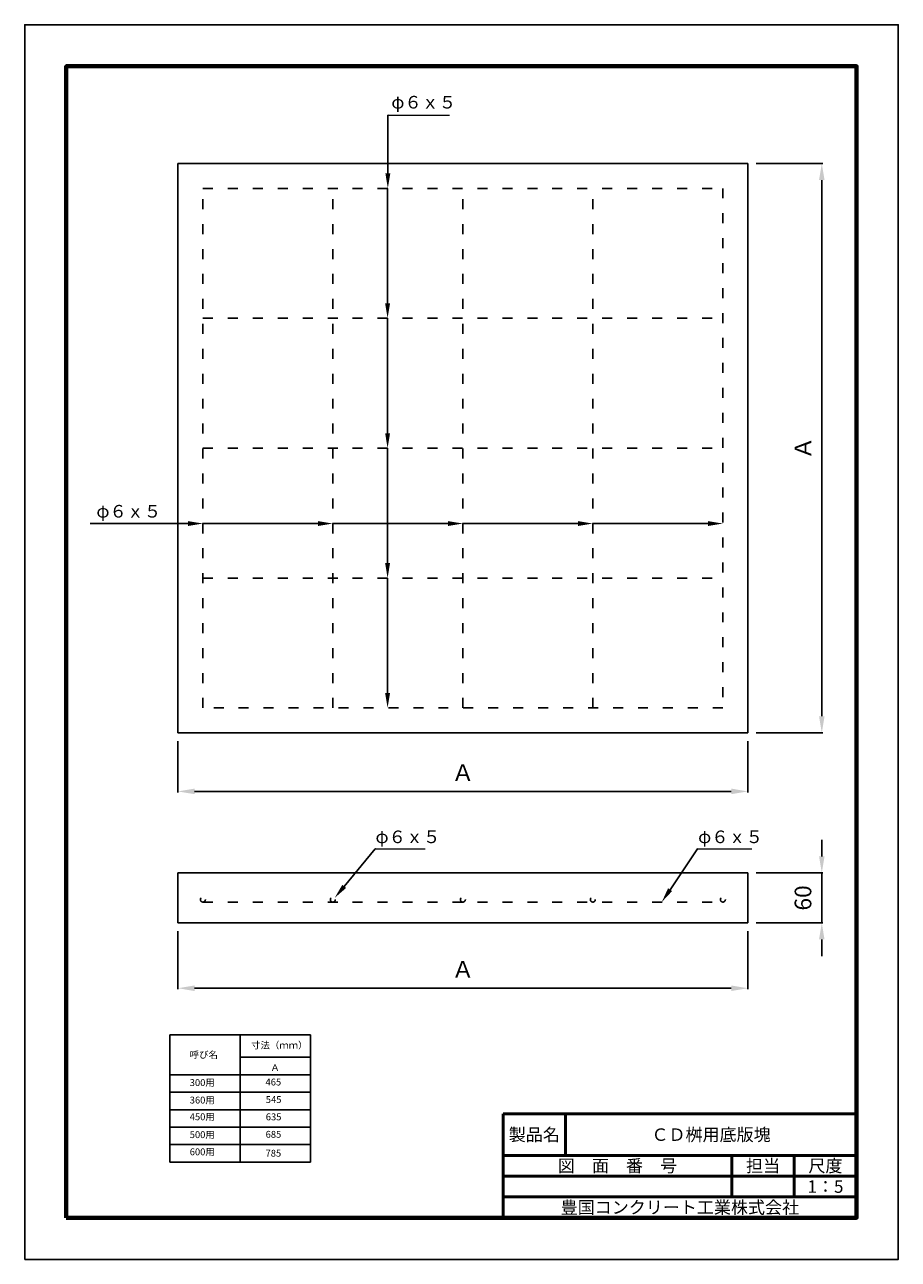
# Model space of a CAD drawing. Units: millimetres. Extents: x 75 to 1125, y 35 to 1520.
import ezdxf
from ezdxf import colors
from ezdxf.entities.mleader import LeaderData, LeaderLine
from ezdxf.enums import TextEntityAlignment as Align
from ezdxf.math import Vec2, Vec3

# ---------------------------------------------------------------- set-up
doc = ezdxf.new("R2010")
doc.units = ezdxf.units.MM
doc.linetypes.add('ACAD_ISO03W100', pattern=[30, 12, -18])
for name, color, linetype, lineweight in [('寸法', 7, 'Continuous', 13), ('表題', 5, 'Continuous', 50), ('製品', 7, 'Continuous', 25), ('輪郭', 5, 'Continuous', 70), ('鉄筋', 6, 'ACAD_ISO03W100', 25)]:
    doc.layers.add(name, color=color, linetype=linetype, lineweight=lineweight)
doc.layers.add('用紙', color=4, linetype='Continuous')
doc.styles.add('文字', font='txt')
doc.dimstyles.new('ISO-25', dxfattribs={"dimtxt": 20, "dimasz": 20, "dimexe": 1.25, "dimexo": 10, "dimgap": 10, "dimtad": 1, "dimdec": 0, "dimdsep": 46, "dimtxsty": 'Standard', "dimcen": 2.5, "dimadec": 0, "dimazin": 0, "dimtfac": 1, "dimtdec": 0, "dimtmove": 0, "dimatfit": 3, "dimfxl": 1, "dimarcsym": 0})

# ---------------------------------------------------------------- blocks, each defined once
blk = doc.blocks.new('*T2')
at = {"layer": '寸法', "color": 0, "linetype": 'ByBlock', "lineweight": -2}
for p, q in [((0, 0), (169.2, 0)), ((0, 0), (0, -153)), ((84.6, 0), (84.6, -153)), ((169.2, 0), (169.2, -153)), ((84.6, -27), (169.2, -27)), ((0, -48), (169.2, -48)), ((0, -69), (169.2, -69)), ((0, -90), (169.2, -90)), ((0, -111), (169.2, -111)), ((0, -132), (169.2, -132)), ((0, -153), (169.2, -153))]:
    blk.add_line(p, q, dxfattribs=at)
blk = doc.blocks.new('*D3')
at = {"layer": 'Defpoints', "color": 0}
for p in [(259.1, 667.9), (944.1, 667.9), (944.1, 597.5)]:
    blk.add_point(p, dxfattribs=at)
at = {"layer": '寸法', "color": 0, "lineweight": -2}
for p, q in [((259.1, 657.9), (259.1, 596.3)), ((944.1, 657.9), (944.1, 596.3)), ((279.1, 597.5), (924.1, 597.5))]:
    blk.add_line(p, q, dxfattribs=at)
at = {"layer": '寸法', "color": 0}
for points in [[(279.1, 600.9), (279.1, 594.2), (259.1, 597.5)], [(924.1, 600.9), (924.1, 594.2), (944.1, 597.5)]]:
    blk.add_solid(points, dxfattribs=at)
at = {"layer": '寸法', "color": 0, "insert": (601.6, 617.5), "char_height": 20, "attachment_point": 5}
blk.add_mtext('Ａ', dxfattribs=at)
blk = doc.blocks.new('*D4')
at = {"layer": 'Defpoints', "color": 0}
for p in [(259.1, 439.4), (944.1, 439.4), (944.1, 360.8)]:
    blk.add_point(p, dxfattribs=at)
at = {"layer": '寸法', "color": 0, "lineweight": -2}
for p, q in [((259.1, 429.4), (259.1, 359.5)), ((944.1, 429.4), (944.1, 359.5)), ((279.1, 360.8), (924.1, 360.8))]:
    blk.add_line(p, q, dxfattribs=at)
at = {"layer": '寸法', "color": 0}
for points in [[(279.1, 364.1), (279.1, 357.4), (259.1, 360.8)], [(924.1, 364.1), (924.1, 357.4), (944.1, 360.8)]]:
    blk.add_solid(points, dxfattribs=at)
at = {"layer": '寸法', "color": 0, "insert": (601.6, 380.8), "char_height": 20, "attachment_point": 5}
blk.add_mtext('Ａ', dxfattribs=at)
blk = doc.blocks.new('*D5')
at = {"layer": 'Defpoints', "color": 0}
for p in [(944.1, 1352.9), (944.1, 667.9), (1033, 667.9)]:
    blk.add_point(p, dxfattribs=at)
at = {"layer": '寸法', "color": 0, "lineweight": -2}
for p, q in [((954.1, 1352.9), (1034.3, 1352.9)), ((1033, 1332.9), (1033, 687.9)), ((954.1, 667.9), (1034.3, 667.9))]:
    blk.add_line(p, q, dxfattribs=at)
at = {"layer": '寸法', "color": 0}
for points in [[(1029.7, 1332.9), (1036.3, 1332.9), (1033, 1352.9)], [(1029.7, 687.9), (1036.3, 687.9), (1033, 667.9)]]:
    blk.add_solid(points, dxfattribs=at)
at = {"layer": '寸法', "color": 0, "insert": (1013, 1010.4), "char_height": 20, "attachment_point": 5, "rotation": 90}
blk.add_mtext('Ａ', dxfattribs=at)
blk = doc.blocks.new('*D6')
at = {"layer": 'Defpoints', "color": 0}
for p in [(944.1, 499.4), (944.1, 439.4), (1033, 439.4)]:
    blk.add_point(p, dxfattribs=at)
at = {"layer": '寸法', "color": 0, "lineweight": -2}
for p, q in [((1033, 519.4), (1033, 539.4)), ((954.1, 499.4), (1034.3, 499.4)), ((1033, 499.4), (1033, 439.4)), ((954.1, 439.4), (1034.3, 439.4)), ((1033, 419.4), (1033, 399.4))]:
    blk.add_line(p, q, dxfattribs=at)
at = {"layer": '寸法', "color": 0}
for points in [[(1029.7, 519.4), (1036.3, 519.4), (1033, 499.4)], [(1029.7, 419.4), (1036.3, 419.4), (1033, 439.4)]]:
    blk.add_solid(points, dxfattribs=at)
at = {"layer": '寸法', "color": 0, "insert": (1013, 469.4), "char_height": 20, "attachment_point": 5, "rotation": 90}
blk.add_mtext('60', dxfattribs=at)

msp = doc.modelspace()

# ---------------------------------------------------------------- linework, layer by layer
at = {"layer": '寸法'}
for p, q in [((511.4, 1410.9), (585.7, 1410.9)), ((496.4, 528.4), (556.1, 528.4)), ((884.2, 528.4), (949, 528.4))]:
    msp.add_line(p, q, dxfattribs=at)
at = {"layer": '用紙'}
msp.add_lwpolyline([(74.9, 34.7), (1124.9, 34.7), (1124.9, 1519.7), (74.9, 1519.7)], close=True, dxfattribs=at)
at = {"layer": '表題'}
for p, q in [((1074.9, 209.7), (649.9, 209.7)), ((649.9, 209.7), (649.9, 84.7)), ((724.9, 209.7), (724.9, 159.7)), ((1074.9, 84.7), (1074.9, 209.7)), ((1074.9, 159.7), (649.9, 159.7)), ((924.9, 109.7), (924.9, 159.7)), ((999.9, 109.7), (999.9, 159.7)), ((1074.9, 134.7), (649.9, 134.7)), ((1074.9, 109.7), (649.9, 109.7)), ((649.9, 84.7), (1074.9, 84.7))]:
    msp.add_line(p, q, dxfattribs=at)
at = {"layer": '製品'}
for p, q in [((259.1, 1352.9), (944.1, 1352.9)), ((259.1, 667.9), (259.1, 1352.9)), ((944.1, 1352.9), (944.1, 667.9)), ((944.1, 667.9), (259.1, 667.9)), ((259.1, 499.4), (944.1, 499.4)), ((259.1, 439.4), (259.1, 499.4)), ((944.1, 499.4), (944.1, 439.4)), ((944.1, 439.4), (259.1, 439.4))]:
    msp.add_line(p, q, dxfattribs=at)
at = {"layer": '輪郭'}
msp.add_lwpolyline([(124.9, 84.7), (1074.9, 84.7), (1074.9, 1469.7), (124.9, 1469.7)], close=True, dxfattribs=at)
at = {"layer": '鉄筋'}
for p, q in [((259.1, 1352.9), (259.1, 1322.9)), ((289.1, 1322.9), (914.1, 1322.9)), ((289.1, 697.9), (289.1, 1322.9)), ((445.3, 697.9), (445.3, 1322.9)), ((601.6, 697.9), (601.6, 1322.9)), ((757.8, 697.9), (757.8, 1322.9)), ((914.1, 1322.9), (914.1, 697.9)), ((289.1, 1166.6), (914.1, 1166.6)), ((289.1, 1010.4), (914.1, 1010.4)), ((289.1, 854.1), (914.1, 854.1)), ((914.1, 697.9), (289.1, 697.9)), ((289.1, 464.4), (914.1, 464.4))]:
    msp.add_line(p, q, dxfattribs=at)
for centre in [(289.1, 467.4), (445.3, 467.4), (601.6, 467.4), (757.8, 467.4), (914.1, 467.4)]:
    msp.add_circle(centre, 3, dxfattribs=at)

# ---------------------------------------------------------------- block references
msp.add_blockref('*T2', (249.2, 304.7))

# ---------------------------------------------------------------- texts
at = {"layer": '寸法', "attachment_point": 1}
for s, width, insert, char_height in [('{\\fMS PGothic|b0|i0|c128|p50;φ６ｘ５}', 135.106, (515.6, 1434.1), 15.188), ('{\\fMS PGothic|b0|i0|c128|p50;φ６ｘ５}', 135.106, (161.1, 942.1), 15.188), ('{\\fMS PGothic|b0|i0|c128|p50;φ６ｘ５}', 135.106, (496.6, 550.5), 15.188), ('{\\fMS PGothic|b0|i0|c128|p50;φ６ｘ５}', 135.106, (884.4, 550.5), 15.188), ('{\\fMS PGothic|b0|i0|c128|p50;寸法（ｍｍ）}', 65.802, (347.1, 296.4), 8.274), ('{\\fMS PGothic|b0|i0|c128|p50;呼び名}', 65.802, (273.3, 285), 8.274), ('{\\fMS PGothic|b0|i0|c128|p50;Ａ}', 65.802, (370.2, 269.4), 8.274), ('{\\fMS PGothic|b0|i0|c128|p50;300用}', 65.802, (273.3, 251.4), 8.274), ('{\\fMS PGothic|b0|i0|c128|p50;465}', 65.802, (364.4, 252.1), 8.274), ('{\\fMS PGothic|b0|i0|c128|p50;360用}', 65.802, (273.3, 230.4), 8.274), ('{\\fMS PGothic|b0|i0|c128|p50;545}', 65.802, (364.7, 231), 8.274), ('{\\fMS PGothic|b0|i0|c128|p50;450用}', 65.802, (273.3, 210.3), 8.274), ('{\\fMS PGothic|b0|i0|c128|p50;635}', 65.802, (364.7, 210.2), 8.274), ('{\\fMS PGothic|b0|i0|c128|p50;500用}', 65.802, (273.3, 188.8), 8.274), ('{\\fMS PGothic|b0|i0|c128|p50;685}', 65.802, (364.5, 189.2), 8.274), ('{\\fMS PGothic|b0|i0|c128|p50;600用}', 65.802, (273.3, 168.1), 8.274), ('{\\fMS PGothic|b0|i0|c128|p50;785}', 65.802, (364.4, 166.5), 8.274)]:
    msp.add_mtext_dynamic_manual_height_columns(s, width=width, gutter_width=12.5, heights=[0], dxfattribs=dict(at, insert=insert, char_height=char_height))
at = {"layer": '表題', "style": '文字'}
for s, p in [('製品名', (687.4, 184.7)), ('ＣＤ桝用底版塊', (899.9, 184.7)), ('図\u3000面\u3000番\u3000号', (787.4, 147.2)), ('担当', (962.4, 147.2)), ('尺度', (1037.4, 147.2)), ('1：5', (1037.4, 122.2)), ('豊国コンクリート工業株式会社', (862.4, 97.2))]:
    msp.add_text(s, height=15, dxfattribs=at).set_placement(p, align=Align.MIDDLE_CENTER)

# ---------------------------------------------------------------- dimensions: what is measured, and where the dimension line sits
at = {"layer": '寸法'}
dim = msp.add_linear_dim(base=(1033, 667.9), p1=(944.1, 1352.9), p2=(944.1, 667.9), angle=90, text='Ａ', dimstyle='ISO-25', dxfattribs=at)
dim.commit()
dim.dimension.update_dxf_attribs({"geometry": '*D5', "text_midpoint": (1013, 1010.4)})
for base, p1, p2, picture, middle in [((944.1, 597.5), (259.1, 667.9), (944.1, 667.9), '*D3', (601.6, 617.5)), ((944.1, 360.8), (259.1, 439.4), (944.1, 439.4), '*D4', (601.6, 380.8))]:
    dim = msp.add_linear_dim(base=base, p1=p1, p2=p2, text='Ａ', dimstyle='ISO-25', dxfattribs=at)
    dim.commit()
    dim.dimension.update_dxf_attribs({"geometry": picture, "text_midpoint": middle})
dim = msp.add_linear_dim(base=(1033, 439.4), p1=(944.1, 499.4), p2=(944.1, 439.4), angle=90, dimstyle='ISO-25', dxfattribs=at)
dim.commit()
dim.dimension.update_dxf_attribs({"geometry": '*D6', "text_midpoint": (1013, 469.4)})

# ---------------------------------------------------------------- leaders
ml = msp.add_multileader_mtext('Standard', dxfattribs=at)
ml.set_content('', color=256)
ml.set_leader_properties()
ml.build(insert=Vec2(0, 0))
ml.multileader.update_dxf_attribs({"text_right_attachment_type": 6, "dogleg_length": 0.36, "arrow_head_size": 18})
ctx = ml.context
ctx.base_point, ctx.char_height, ctx.arrow_head_size, ctx.landing_gap_size, ctx.plane_origin = Vec3(511.8, 1410.9), 0.18, 18, 0.09, Vec3(511.4, 1322.9)
ctx.right_attachment = 6
notes = []
notes.append((ctx, [(0, (1, 1, 0), (511.4, 1410.9), (1, 0), 0.36, [(0, [(511.4, 1322.9)], 0, [])])]))
ctx.mtext.insert, ctx.mtext.flow_direction = Vec3(511.9, 1411), 5
ml = msp.add_multileader_mtext('Standard', dxfattribs=at)
ml.set_content('', color=256)
ml.set_leader_properties()
ml.build(insert=Vec2(0, 0))
ml.multileader.update_dxf_attribs({"text_right_attachment_type": 6, "dogleg_length": 0.36, "arrow_head_size": 18})
ctx = ml.context
ctx.base_point, ctx.char_height, ctx.arrow_head_size, ctx.landing_gap_size, ctx.plane_origin = Vec3(510.5, 1323), 0.18, 18, 0.09, Vec3(511.1, 1166.6)
ctx.right_attachment, ctx.text_align_type = 6, 2
notes.append((ctx, [(0, (1, 1, 0), (511.1, 1322.9), (-1, 0), 0.36, [(0, [(511.1, 1166.6)], 0, [])])]))
ctx.mtext.insert, ctx.mtext.alignment, ctx.mtext.flow_direction = Vec3(510.6, 1323.1), 3, 5
ml = msp.add_multileader_mtext('Standard', dxfattribs=at)
ml.set_content('', color=256)
ml.set_leader_properties()
ml.build(insert=Vec2(0, 0))
ml.multileader.update_dxf_attribs({"text_right_attachment_type": 6, "dogleg_length": 0.36, "arrow_head_size": 18})
ctx = ml.context
ctx.base_point, ctx.char_height, ctx.arrow_head_size, ctx.landing_gap_size, ctx.plane_origin = Vec3(510.5, 1166.7), 0.18, 18, 0.09, Vec3(511.1, 1010.4)
ctx.right_attachment, ctx.text_align_type = 6, 2
notes.append((ctx, [(0, (1, 1, 0), (511.1, 1166.6), (-1, 0), 0.36, [(0, [(511.1, 1010.4)], 0, [])])]))
ctx.mtext.insert, ctx.mtext.alignment, ctx.mtext.flow_direction = Vec3(510.6, 1166.8), 3, 5
ml = msp.add_multileader_mtext('Standard', dxfattribs=at)
ml.set_content('', color=256)
ml.set_leader_properties()
ml.build(insert=Vec2(0, 0))
ml.multileader.update_dxf_attribs({"text_right_attachment_type": 6, "dogleg_length": 0.36, "arrow_head_size": 18})
ctx = ml.context
ctx.base_point, ctx.char_height, ctx.arrow_head_size, ctx.landing_gap_size, ctx.plane_origin = Vec3(510.5, 1010.5), 0.18, 18, 0.09, Vec3(511.1, 854.1)
ctx.right_attachment, ctx.text_align_type = 6, 2
notes.append((ctx, [(0, (1, 1, 0), (511.1, 1010.4), (-1, 0), 0.36, [(0, [(511.1, 854.1)], 0, [])])]))
ctx.mtext.insert, ctx.mtext.alignment, ctx.mtext.flow_direction = Vec3(510.6, 1010.6), 3, 5
ml = msp.add_multileader_mtext('Standard', dxfattribs=at)
ml.set_content('', color=256)
ml.set_leader_properties()
ml.build(insert=Vec2(0, 0))
ml.multileader.update_dxf_attribs({"has_dogleg": 0, "text_right_attachment_type": 6, "dogleg_length": 0.36, "arrow_head_size": 18})
ctx = ml.context
ctx.base_point, ctx.char_height, ctx.arrow_head_size, ctx.landing_gap_size, ctx.plane_origin = Vec3(153.7, 919.8), 0.18, 18, 0.09, Vec3(289.1, 919.7)
ctx.right_attachment, ctx.text_align_type = 6, 2
notes.append((ctx, [(0, (1, 1, 0), (154.2, 919.7), (-1, 0), 0.36, [(0, [(289.1, 919.7)], 0, [])])]))
ctx.mtext.insert, ctx.mtext.alignment, ctx.mtext.flow_direction = Vec3(153.8, 919.9), 3, 5
ml = msp.add_multileader_mtext('Standard', dxfattribs=at)
ml.set_content('', color=256)
ml.set_leader_properties()
ml.build(insert=Vec2(0, 0))
ml.multileader.update_dxf_attribs({"text_right_attachment_type": 6, "dogleg_length": 0.36, "arrow_head_size": 18})
ctx = ml.context
ctx.base_point, ctx.char_height, ctx.arrow_head_size, ctx.landing_gap_size, ctx.plane_origin = Vec3(288.5, 919.8), 0.18, 18, 0.09, Vec3(445.3, 919.7)
ctx.right_attachment, ctx.text_align_type = 6, 2
notes.append((ctx, [(0, (1, 1, 0), (289.1, 919.7), (-1, 0), 0.36, [(0, [(445.3, 919.7)], 0, [])])]))
ctx.mtext.insert, ctx.mtext.alignment, ctx.mtext.flow_direction = Vec3(288.6, 919.9), 3, 5
ml = msp.add_multileader_mtext('Standard', dxfattribs=at)
ml.set_content('', color=256)
ml.set_leader_properties()
ml.build(insert=Vec2(0, 0))
ml.multileader.update_dxf_attribs({"text_right_attachment_type": 6, "dogleg_length": 0.36, "arrow_head_size": 18})
ctx = ml.context
ctx.base_point, ctx.char_height, ctx.arrow_head_size, ctx.landing_gap_size, ctx.plane_origin = Vec3(444.8, 919.8), 0.18, 18, 0.09, Vec3(601.6, 919.7)
ctx.right_attachment, ctx.text_align_type = 6, 2
notes.append((ctx, [(0, (1, 1, 0), (445.3, 919.7), (-1, 0), 0.36, [(0, [(601.6, 919.7)], 0, [])])]))
ctx.mtext.insert, ctx.mtext.alignment, ctx.mtext.flow_direction = Vec3(444.9, 919.9), 3, 5
ml = msp.add_multileader_mtext('Standard', dxfattribs=at)
ml.set_content('', color=256)
ml.set_leader_properties()
ml.build(insert=Vec2(0, 0))
ml.multileader.update_dxf_attribs({"text_right_attachment_type": 6, "dogleg_length": 0.36, "arrow_head_size": 18})
ctx = ml.context
ctx.base_point, ctx.char_height, ctx.arrow_head_size, ctx.landing_gap_size, ctx.plane_origin = Vec3(601, 919.8), 0.18, 18, 0.09, Vec3(757.8, 919.7)
ctx.right_attachment, ctx.text_align_type = 6, 2
notes.append((ctx, [(0, (1, 1, 0), (601.6, 919.7), (-1, 0), 0.36, [(0, [(757.8, 919.7)], 0, [])])]))
ctx.mtext.insert, ctx.mtext.alignment, ctx.mtext.flow_direction = Vec3(601.1, 919.9), 3, 5
ml = msp.add_multileader_mtext('Standard', dxfattribs=at)
ml.set_content('', color=256)
ml.set_leader_properties()
ml.build(insert=Vec2(0, 0))
ml.multileader.update_dxf_attribs({"text_right_attachment_type": 6, "dogleg_length": 0.36, "arrow_head_size": 18})
ctx = ml.context
ctx.base_point, ctx.char_height, ctx.arrow_head_size, ctx.landing_gap_size, ctx.plane_origin = Vec3(757.3, 919.8), 0.18, 18, 0.09, Vec3(914.1, 919.7)
ctx.right_attachment, ctx.text_align_type = 6, 2
notes.append((ctx, [(0, (1, 1, 0), (757.8, 919.7), (-1, 0), 0.36, [(0, [(914.1, 919.7)], 0, [])])]))
ctx.mtext.insert, ctx.mtext.alignment, ctx.mtext.flow_direction = Vec3(757.4, 919.9), 3, 5
ml = msp.add_multileader_mtext('Standard', dxfattribs=at)
ml.set_content('', color=256)
ml.set_leader_properties()
ml.build(insert=Vec2(0, 0))
ml.multileader.update_dxf_attribs({"text_right_attachment_type": 6, "dogleg_length": 0.36, "arrow_head_size": 18})
ctx = ml.context
ctx.base_point, ctx.char_height, ctx.arrow_head_size, ctx.landing_gap_size, ctx.plane_origin = Vec3(510.5, 854.2), 0.18, 18, 0.09, Vec3(511.1, 697.9)
ctx.right_attachment, ctx.text_align_type = 6, 2
notes.append((ctx, [(0, (1, 1, 0), (511.1, 854.1), (-1, 0), 0.36, [(0, [(511.1, 697.9)], 0, [])])]))
ctx.mtext.insert, ctx.mtext.alignment, ctx.mtext.flow_direction = Vec3(510.6, 854.3), 3, 5
ml = msp.add_multileader_mtext('Standard', dxfattribs=at)
ml.set_content('', color=256)
ml.set_leader_properties()
ml.build(insert=Vec2(0, 0))
ml.multileader.update_dxf_attribs({"text_right_attachment_type": 6, "dogleg_length": 0.36, "arrow_head_size": 18})
ctx = ml.context
ctx.base_point, ctx.char_height, ctx.arrow_head_size, ctx.landing_gap_size, ctx.plane_origin = Vec3(496.4, 528.4), 0.18, 18, 0.09, Vec3(447.5, 469.4)
ctx.right_attachment = 6
notes.append((ctx, [(0, (1, 1, 0), (496.1, 528.4), (1, 0), 0.36, [(0, [(447.5, 469.4)], 0, [])])]))
ctx.mtext.insert, ctx.mtext.flow_direction = Vec3(496.5, 528.4), 5
ml = msp.add_multileader_mtext('Standard', dxfattribs=at)
ml.set_content('', color=256)
ml.set_leader_properties()
ml.build(insert=Vec2(0, 0))
ml.multileader.update_dxf_attribs({"text_right_attachment_type": 6, "dogleg_length": 0.36, "arrow_head_size": 18})
ctx = ml.context
ctx.base_point, ctx.char_height, ctx.arrow_head_size, ctx.landing_gap_size, ctx.plane_origin = Vec3(884.2, 528.4), 0.18, 18, 0.09, Vec3(840.6, 464.4)
ctx.right_attachment = 6
notes.append((ctx, [(0, (1, 1, 0), (883.8, 528.4), (1, 0), 0.36, [(0, [(840.6, 464.4)], 0, [])])]))
ctx.mtext.insert, ctx.mtext.flow_direction = Vec3(884.3, 528.4), 5
for ctx, leaders in notes:
    for number, flags, end, landing, length, lines in leaders:
        leader = LeaderData()
        leader.index, (leader.has_last_leader_line, leader.has_dogleg_vector, leader.attachment_direction) = number, flags
        leader.last_leader_point, leader.dogleg_vector, leader.dogleg_length = Vec3(end), Vec3(landing), length
        for number, points, colour, breaks in lines:
            line = LeaderLine()
            line.index, line.vertices, line.color, line.breaks = number, Vec3.list(points), colors.encode_raw_color(colour), breaks
            leader.lines.append(line)
        ctx.leaders.append(leader)

doc.saveas('drawing.dxf')
